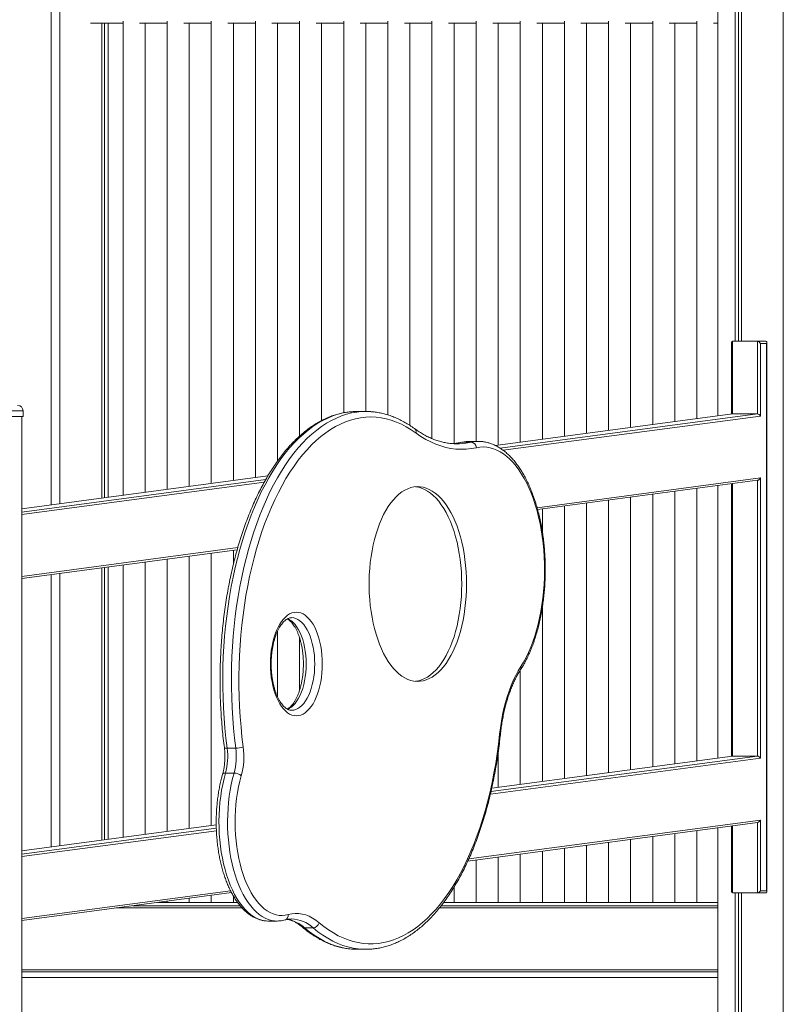
# Model space of a CAD drawing. Units: millimetres. Extents: x -11536 to 38471, y -10847 to 5473.
# Drawn here: x -6217 to -5525, y 2160 to 3053 of the extents above; entities that cross this region are included whole.
import ezdxf

# ---------------------------------------------------------------- set-up
doc = ezdxf.new("R2010")
doc.units = ezdxf.units.MM

msp = doc.modelspace()

# ---------------------------------------------------------------- linework, layer by layer
at = {"color": 7, "linetype": 'Continuous', "lineweight": 15}
for p, q in [((-5584.1, 2693.74), (-5584.1, 3886.75)), ((-5568.37, 2761.38), (-5568.37, 3886.75)), ((-5565.18, 2761.38), (-5565.18, 3886.75)), ((-5562.71, 2761.38), (-5562.71, 3886.75)), ((-5524.73, 1449.75), (-5524.73, 3886.75)), ((-6188.23, 2613.19), (-6188.23, 3349.75)), ((-6180.23, 2614.26), (-6180.23, 3349.75)), ((-6152.48, 3049.75), (-6123.1, 3049.75)), ((-6152.48, 3049.75), (-6151.6, 3049.75)), ((-6142.24, 2619.32), (-6142.24, 3049.75)), ((-6139.77, 2619.65), (-6139.77, 3049.75)), ((-6136.58, 2620.08), (-6136.58, 3049.75)), ((-6123.1, 3051.72), (-6123.1, 2621.88)), ((-6108.1, 3049.75), (-6083.1, 3049.75)), ((-6103.1, 2624.54), (-6103.1, 3049.75)), ((-6083.1, 3051.72), (-6083.1, 2627.21)), ((-6068.1, 3049.75), (-6043.1, 3049.75)), ((-6063.1, 2629.88), (-6063.1, 3049.75)), ((-6043.1, 3051.72), (-6043.1, 2632.54)), ((-6028.1, 3049.75), (-6003.1, 3049.75)), ((-6023.1, 2635.21), (-6023.1, 3049.75)), ((-6003.1, 3051.72), (-6003.1, 2637.88)), ((-5988.1, 3049.75), (-5963.1, 3049.75)), ((-5983.1, 2652.81), (-5983.1, 3049.75)), ((-5963.1, 3051.72), (-5963.1, 2675.47)), ((-5948.1, 3049.75), (-5923.1, 3049.75)), ((-5943.1, 2689.53), (-5943.1, 3049.75)), ((-5923.1, 3051.72), (-5923.1, 2696.61)), ((-5908.1, 3049.75), (-5883.1, 3049.75)), ((-5903.1, 2697.8), (-5903.1, 3049.75)), ((-5883.1, 3051.72), (-5883.1, 2694.71)), ((-5868.1, 3049.75), (-5843.1, 3049.75)), ((-5863.1, 2685.08), (-5863.1, 3049.75)), ((-5843.1, 3051.72), (-5843.1, 2673.18)), ((-5828.1, 3049.75), (-5803.1, 3049.75)), ((-5823.1, 2668.76), (-5823.1, 3049.75)), ((-5803.1, 3051.72), (-5803.1, 2670.66)), ((-5788.1, 3049.75), (-5763.1, 3049.75)), ((-5783.1, 2667.21), (-5783.1, 3049.75)), ((-5763.1, 3051.72), (-5763.1, 2669.88)), ((-5748.1, 3049.75), (-5723.1, 3049.75)), ((-5743.1, 2672.54), (-5743.1, 3049.75)), ((-5723.1, 3051.72), (-5723.1, 2675.21)), ((-5708.1, 3049.75), (-5683.1, 3049.75)), ((-5703.1, 2677.88), (-5703.1, 3049.75)), ((-5683.1, 3051.72), (-5683.1, 2680.54)), ((-5668.1, 3049.75), (-5643.1, 3049.75)), ((-5663.1, 2683.21), (-5663.1, 3049.75)), ((-5643.1, 3051.72), (-5643.1, 2685.88)), ((-5628.1, 3049.75), (-5603.1, 3049.75)), ((-5623.1, 2688.54), (-5623.1, 3049.75)), ((-5603.1, 3051.72), (-5603.1, 2691.21)), ((-5588.1, 3049.75), (-5584.1, 3049.75)), ((-5571.69, 2760.38), (-5571.69, 2695.4)), ((-5570.69, 2761.38), (-5570.69, 2695.52)), ((-5570.69, 2761.38), (-5548.17, 2761.38)), ((-5548.17, 2695.52), (-5548.17, 2761.38)), ((-5548.17, 2761.38), (-5540.67, 2761.38)), ((-5539.94, 2759.38), (-5545.44, 2759.38)), ((-5545.44, 2759.38), (-5545.44, 2693.65)), ((-5539.94, 2263.38), (-5539.94, 2759.38)), ((-5539.67, 2262.38), (-5539.67, 2760.38)), ((-6213.68, 2693.34), (-6213.68, 2698.34)), ((-5903, 2697.8), (-5910.79, 2697.8)), ((-5570.88, 2695.51), (-5785.57, 2666.88)), ((-5570.69, 2695.52), (-5548.17, 2695.52)), ((-6278.18, 2693.34), (-6213.68, 2693.34)), ((-6214.8, 1449.75), (-6214.8, 2693.34)), ((-5807.51, 2669.94), (-5815.31, 2669.94)), ((-5801.07, 2670.66), (-5808.87, 2670.66)), ((-5801.07, 2670.66), (-5800.97, 2670.66)), ((-5823.57, 2668.69), (-5824.43, 2668.62)), ((-5991.9, 2639.37), (-6214.8, 2609.65)), ((-5747.37, 2608.81), (-5547.96, 2635.4)), ((-5545.44, 2637.52), (-5545.44, 2383.51)), ((-5623.1, 2378.41), (-5623.1, 2625.38)), ((-5603.1, 2628.05), (-5603.1, 2381.08)), ((-5584.1, 2383.61), (-5584.1, 2630.58)), ((-5571.69, 2632.24), (-5571.69, 2385.26)), ((-5683.1, 2617.38), (-5683.1, 2370.41)), ((-5663.1, 2373.08), (-5663.1, 2620.05)), ((-5643.1, 2622.71), (-5643.1, 2375.74)), ((-5743.1, 2588.62), (-5743.1, 2609.38)), ((-5723.1, 2612.05), (-5723.1, 2365.08)), ((-5703.1, 2367.74), (-5703.1, 2614.71)), ((-6214.8, 2546.49), (-6019.63, 2572.51)), ((-6023.1, 2559.2), (-6023.1, 2572.05)), ((-6083.1, 2564.05), (-6083.1, 2317.08)), ((-6063.1, 2319.74), (-6063.1, 2566.71)), ((-6043.1, 2569.38), (-6043.1, 2322.41)), ((-6142.24, 2309.19), (-6142.24, 2556.16)), ((-6139.77, 2309.52), (-6139.77, 2556.49)), ((-6136.58, 2309.94), (-6136.58, 2556.92)), ((-6123.1, 2558.71), (-6123.1, 2311.74)), ((-6103.1, 2314.41), (-6103.1, 2561.38)), ((-6188.23, 2303.06), (-6188.23, 2550.03)), ((-6180.23, 2304.13), (-6180.23, 2551.1)), ((-5743.1, 2362.41), (-5743.1, 2520.16)), ((-5983.1, 2439.22), (-5983.1, 2498.54)), ((-5963.1, 2492.65), (-5963.1, 2445.07)), ((-5763.1, 2463.29), (-5763.1, 2359.74)), ((-6020.94, 2392.48), (-6028.73, 2392.48)), ((-5570.88, 2385.37), (-5788.95, 2356.3)), ((-5783.1, 2357.08), (-5783.1, 2388.87)), ((-5570.69, 2385.38), (-5548.17, 2385.38)), ((-6022.44, 2370), (-6030.23, 2370)), ((-6038.61, 2323.01), (-6214.8, 2299.52)), ((-5810.61, 2290.25), (-5547.96, 2325.27)), ((-5571.69, 2322.1), (-5571.69, 2262.38)), ((-5545.44, 2327.39), (-5545.44, 2263.38)), ((-5643.1, 2312.58), (-5643.1, 2252.75)), ((-5623.1, 2252.75), (-5623.1, 2315.25)), ((-5603.1, 2317.91), (-5603.1, 2252.75)), ((-5584.1, 1449.75), (-5584.1, 2320.45)), ((-5703.1, 2252.75), (-5703.1, 2304.58)), ((-5683.1, 2307.25), (-5683.1, 2252.75)), ((-5663.1, 2252.75), (-5663.1, 2309.91)), ((-5783.1, 2252.75), (-5783.1, 2293.91)), ((-5763.1, 2296.58), (-5763.1, 2252.75)), ((-5743.1, 2252.75), (-5743.1, 2299.25)), ((-5723.1, 2301.91), (-5723.1, 2252.75)), ((-5803.1, 2291.25), (-5803.1, 2252.75)), ((-6214.8, 2236.35), (-6024.81, 2261.69)), ((-6043.1, 2259.25), (-6043.1, 2252.75)), ((-6023.1, 2252.75), (-6023.1, 2258.6)), ((-5823.1, 2252.75), (-5823.1, 2266.66)), ((-5570.69, 2261.38), (-5548.17, 2261.38)), ((-5568.37, 1449.75), (-5568.37, 2261.38)), ((-5565.18, 1449.75), (-5565.18, 2261.38)), ((-5562.71, 1449.75), (-5562.71, 2261.38)), ((-5540.67, 2261.38), (-5548.17, 2261.38)), ((-5545.44, 2263.38), (-5539.94, 2263.38)), ((-6114.32, 2249.75), (-6016.95, 2249.75)), ((-6091.82, 2252.75), (-6019.29, 2252.75)), ((-6083.1, 2253.91), (-6083.1, 2252.75)), ((-6063.1, 2252.75), (-6063.1, 2256.58)), ((-5834.78, 2249.75), (-5584.1, 2249.75)), ((-5832.5, 2252.75), (-5584.1, 2252.75)), ((-5991.34, 2235.87), (-5983.55, 2235.87)), ((-5983.42, 2235.87), (-5983.55, 2235.87)), ((-5950.75, 2229.73), (-5958.54, 2229.73)), ((-5910.79, 2210.24), (-5903, 2210.24)), ((-6214.8, 2189.75), (-5584.1, 2189.75))]:
    msp.add_line(p, q, dxfattribs=at)
at = {"color": 8, "linetype": 'Continuous', "lineweight": 15}
for p, q in [((-6213.68, 2698.34), (-6278.18, 2698.34)), ((-5570.69, 2695.52), (-5785.55, 2666.87)), ((-5781.27, 2664.44), (-5548.17, 2695.52)), ((-5545.44, 2693.65), (-5778.58, 2662.56)), ((-5815.31, 2669.94), (-5816.11, 2669.85)), ((-5991.91, 2639.35), (-6214.8, 2609.64)), ((-6214.8, 2606.63), (-5993.78, 2636.1)), ((-5995.16, 2633.68), (-6214.8, 2604.4)), ((-5747.86, 2610.53), (-5545.44, 2637.52)), ((-5548.17, 2385.38), (-5548.17, 2635.37)), ((-5570.69, 2632.37), (-5570.69, 2385.38)), ((-6214.8, 2548.27), (-6019.09, 2574.37)), ((-5545.44, 2383.51), (-5790.19, 2350.88)), ((-5789.67, 2353.18), (-5548.17, 2385.38)), ((-5570.69, 2385.38), (-5788.95, 2356.28)), ((-6038.61, 2322.99), (-6214.8, 2299.5)), ((-5809.75, 2292.15), (-5545.44, 2327.39)), ((-5570.69, 2322.24), (-5570.69, 2261.38)), ((-5548.17, 2261.38), (-5548.17, 2325.24)), ((-6214.8, 2296.5), (-6038.56, 2320)), ((-6038.46, 2317.78), (-6214.8, 2294.26)), ((-6214.8, 2238.14), (-6025.69, 2263.36)), ((-6015.18, 2247.75), (-6129.32, 2247.75)), ((-5584.1, 2247.75), (-5836.38, 2247.75)), ((-6214.8, 2191.75), (-5584.1, 2191.75)), ((-5584.1, 2184.75), (-6214.8, 2184.75))]:
    msp.add_line(p, q, dxfattribs=at)
at = {"color": 8, "linetype": 'Continuous', "lineweight": 15, "flags": 128}
for points in [[(-5915.69, 2697.6), (-5919.14, 2697.23), (-5923.78, 2696.41), (-5928.4, 2695.24), (-5932.99, 2693.72), (-5937.56, 2691.85), (-5942.08, 2689.63), (-5946.56, 2687.07), (-5950.98, 2684.17), (-5955.35, 2680.93), (-5959.65, 2677.36), (-5963.88, 2673.47), (-5968.03, 2669.25), (-5972.1, 2664.72), (-5976.08, 2659.88), (-5979.96, 2654.75), (-5983.74, 2649.32), (-5987.42, 2643.6), (-5990.99, 2637.61), (-5994.43, 2631.35), (-5997.76, 2624.83), (-6000.96, 2618.06), (-6004.02, 2611.05), (-6006.96, 2603.82), (-6009.75, 2596.36), (-6012.39, 2588.7), (-6014.89, 2580.84), (-6017.24, 2572.79), (-6019.43, 2564.58), (-6021.46, 2556.2), (-6023.33, 2547.67), (-6025.04, 2539), (-6026.58, 2530.21), (-6027.95, 2521.31), (-6029.15, 2512.31), (-6030.17, 2503.23), (-6031.03, 2494.07), (-6031.7, 2484.86), (-6032.2, 2475.6), (-6032.53, 2466.31), (-6032.67, 2457), (-6032.64, 2447.69), (-6032.43, 2438.38), (-6032.04, 2429.1), (-6031.48, 2419.86), (-6030.74, 2410.66), (-6029.82, 2401.53), (-6028.73, 2392.48)], [(-6020.94, 2392.48), (-6022.03, 2401.53), (-6022.94, 2410.66), (-6023.69, 2419.86), (-6024.25, 2429.1), (-6024.64, 2438.38), (-6024.85, 2447.69), (-6024.88, 2457), (-6024.73, 2466.31), (-6024.41, 2475.6), (-6023.91, 2484.86), (-6023.23, 2494.07), (-6022.38, 2503.23), (-6021.35, 2512.31), (-6020.15, 2521.31), (-6018.78, 2530.21), (-6017.24, 2539), (-6015.54, 2547.67), (-6013.66, 2556.2), (-6011.63, 2564.58), (-6009.44, 2572.79), (-6007.1, 2580.84), (-6004.6, 2588.7), (-6001.95, 2596.36), (-5999.16, 2603.82), (-5996.23, 2611.05), (-5993.16, 2618.06), (-5989.96, 2624.83), (-5986.64, 2631.35), (-5983.19, 2637.61), (-5979.63, 2643.6), (-5975.95, 2649.32), (-5972.17, 2654.75), (-5968.28, 2659.88), (-5964.3, 2664.72), (-5960.24, 2669.25), (-5956.08, 2673.47), (-5951.85, 2677.36), (-5947.55, 2680.93), (-5943.19, 2684.17), (-5938.76, 2687.07), (-5934.28, 2689.63), (-5929.76, 2691.85), (-5925.2, 2693.72), (-5920.61, 2695.24), (-5915.99, 2696.41), (-5911.35, 2697.23), (-5907.65, 2697.62)], [(-5815.31, 2669.94), (-5820.23, 2669.05), (-5823.57, 2668.69)], [(-5815.78, 2668.69), (-5812.43, 2669.05), (-5807.51, 2669.94)], [(-5809.02, 2670.66), (-5812.11, 2670.47), (-5815.31, 2669.94)], [(-5973.95, 2510.04), (-5972.39, 2509.27), (-5970.55, 2508.04), (-5968.77, 2506.47), (-5967.08, 2504.59), (-5965.48, 2502.39), (-5963.99, 2499.92), (-5962.61, 2497.17), (-5961.37, 2494.19), (-5960.28, 2490.99), (-5959.33, 2487.6), (-5958.55, 2484.05), (-5957.93, 2480.37), (-5957.49, 2476.59), (-5957.22, 2472.75), (-5957.13, 2468.88), (-5957.22, 2465), (-5957.49, 2461.16), (-5957.93, 2457.38), (-5958.55, 2453.7), (-5959.33, 2450.16), (-5960.28, 2446.77), (-5961.37, 2443.57), (-5962.61, 2440.58), (-5963.99, 2437.84), (-5965.48, 2435.36), (-5967.08, 2433.17), (-5968.77, 2431.28), (-5970.55, 2429.71), (-5972.39, 2428.48), (-5973.95, 2427.72)], [(-5970.26, 2426.88), (-5968.4, 2427.06), (-5966.48, 2427.59), (-5964.59, 2428.48), (-5962.75, 2429.71), (-5960.98, 2431.28), (-5959.28, 2433.17), (-5957.68, 2435.36), (-5956.19, 2437.84), (-5954.82, 2440.58), (-5953.58, 2443.57), (-5952.48, 2446.77), (-5951.54, 2450.16), (-5950.76, 2453.7), (-5950.14, 2457.38), (-5949.7, 2461.16), (-5949.43, 2465), (-5949.34, 2468.88), (-5949.43, 2472.75), (-5949.7, 2476.59), (-5950.14, 2480.37), (-5950.76, 2484.05), (-5951.54, 2487.6), (-5952.48, 2490.99), (-5953.58, 2494.19), (-5954.82, 2497.17), (-5956.19, 2499.92), (-5957.68, 2502.39), (-5959.28, 2504.59), (-5960.98, 2506.47), (-5962.75, 2508.04), (-5964.59, 2509.27), (-5966.48, 2510.16), (-5968.4, 2510.7), (-5970.34, 2510.88), (-5970.38, 2510.88)], [(-5781.81, 2405.13), (-5781.41, 2404.93), (-5781.2, 2404.74), (-5781.16, 2404.61)], [(-6031.27, 2393.09), (-6031.26, 2393.04), (-6031.09, 2392.85), (-6030.73, 2392.69), (-6030.21, 2392.57), (-6029.53, 2392.5), (-6028.73, 2392.48)], [(-6030.23, 2370), (-6031.57, 2364.96), (-6032.74, 2359.76), (-6033.75, 2354.41), (-6034.59, 2348.95), (-6035.25, 2343.4), (-6035.73, 2337.77), (-6036.03, 2332.09), (-6036.15, 2326.39), (-6036.08, 2320.68), (-6035.84, 2314.99), (-6035.42, 2309.34), (-6034.81, 2303.76), (-6034.03, 2298.27), (-6033.08, 2292.89), (-6031.96, 2287.64), (-6030.67, 2282.54), (-6029.22, 2277.62), (-6027.62, 2272.89), (-6025.87, 2268.38), (-6023.98, 2264.1), (-6021.96, 2260.06), (-6019.82, 2256.29), (-6017.56, 2252.81), (-6015.19, 2249.62), (-6012.72, 2246.73), (-6010.17, 2244.17), (-6007.55, 2241.94), (-6004.85, 2240.04), (-6002.1, 2238.49), (-5999.31, 2237.3), (-5996.49, 2236.46), (-5993.64, 2235.99), (-5991.34, 2235.87)], [(-6032.87, 2368.89), (-6032.87, 2368.9), (-6032.66, 2369.28), (-6032.27, 2369.58), (-6031.72, 2369.81), (-6031.03, 2369.96), (-6030.23, 2370)], [(-5983.55, 2235.87), (-5985.85, 2235.99), (-5988.69, 2236.46), (-5991.52, 2237.3), (-5994.31, 2238.49), (-5997.06, 2240.04), (-5999.75, 2241.94), (-6002.38, 2244.17), (-6004.93, 2246.73), (-6007.39, 2249.62), (-6009.76, 2252.81), (-6012.02, 2256.29), (-6014.17, 2260.06), (-6016.19, 2264.1), (-6018.08, 2268.38), (-6019.83, 2272.89), (-6021.43, 2277.62), (-6022.87, 2282.54), (-6024.16, 2287.64), (-6025.29, 2292.89), (-6026.24, 2298.27), (-6027.02, 2303.76), (-6027.62, 2309.34), (-6028.05, 2314.99), (-6028.29, 2320.68), (-6028.35, 2326.39), (-6028.23, 2332.09), (-6027.93, 2337.77), (-6027.45, 2343.4), (-6026.79, 2348.95), (-6025.96, 2354.41), (-6024.95, 2359.76), (-6023.77, 2364.96), (-6022.44, 2370)], [(-5958.54, 2229.73), (-5954.2, 2226.22), (-5949.8, 2223.06), (-5945.33, 2220.23), (-5940.82, 2217.75), (-5936.26, 2215.62), (-5931.66, 2213.84), (-5927.03, 2212.41), (-5922.38, 2211.34), (-5917.71, 2210.63), (-5915.64, 2210.43)], [(-5907.57, 2210.41), (-5909.92, 2210.63), (-5914.59, 2211.34), (-5919.24, 2212.41), (-5923.87, 2213.84), (-5928.46, 2215.62), (-5933.02, 2217.75), (-5937.54, 2220.23), (-5942, 2223.06), (-5946.41, 2226.22), (-5950.75, 2229.73)]]:
    msp.add_lwpolyline(points, dxfattribs=at)
at = {"color": 7, "linetype": 'Continuous', "lineweight": 15, "flags": 128}
for points in [[(-5910.79, 2697.8), (-5914.49, 2697.69), (-5915.69, 2697.6)], [(-5857.54, 2678.18), (-5861.93, 2681.21), (-5866.37, 2683.9), (-5870.86, 2686.23), (-5875.4, 2688.22), (-5879.97, 2689.85), (-5884.57, 2691.13), (-5889.19, 2692.05), (-5893.82, 2692.6), (-5898.46, 2692.8), (-5903.11, 2692.63), (-5907.74, 2692.11), (-5912.36, 2691.22), (-5916.96, 2689.98), (-5921.54, 2688.38), (-5926.07, 2686.42), (-5930.57, 2684.12), (-5935.02, 2681.46), (-5939.41, 2678.46), (-5943.75, 2675.13), (-5948.01, 2671.45), (-5952.2, 2667.45), (-5956.31, 2663.13), (-5960.33, 2658.49), (-5964.26, 2653.54), (-5968.09, 2648.29), (-5971.81, 2642.75), (-5975.42, 2636.92), (-5978.92, 2630.81), (-5982.3, 2624.44), (-5985.54, 2617.8), (-5988.66, 2610.92), (-5991.65, 2603.81), (-5994.49, 2596.47), (-5997.18, 2588.91), (-5999.73, 2581.15), (-6002.13, 2573.19), (-6004.36, 2565.06), (-6006.44, 2556.75), (-6008.36, 2548.3), (-6010.11, 2539.7), (-6011.69, 2530.97), (-6013.1, 2522.12), (-6014.34, 2513.17), (-6015.4, 2504.13), (-6016.28, 2495.02), (-6016.99, 2485.84), (-6017.52, 2476.62), (-6017.87, 2467.36), (-6018.04, 2458.08), (-6018.03, 2448.8), (-6017.84, 2439.52), (-6017.47, 2430.26), (-6016.91, 2421.04), (-6016.18, 2411.87), (-6015.28, 2402.77), (-6014.19, 2393.74)], [(-5802.9, 2664.97), (-5807.51, 2664.12), (-5812.13, 2663.63), (-5816.76, 2663.5), (-5821.38, 2663.72), (-5826, 2664.3), (-5830.61, 2665.23), (-5835.19, 2666.52), (-5839.74, 2668.16), (-5844.26, 2670.15), (-5848.74, 2672.48), (-5853.17, 2675.16), (-5857.54, 2678.18)], [(-5808.87, 2670.66), (-5808.91, 2670.66), (-5809.02, 2670.66)], [(-5762.62, 2466.56), (-5760.2, 2470.54), (-5757.9, 2474.79), (-5755.72, 2479.29), (-5753.67, 2484.03), (-5751.75, 2488.99), (-5749.98, 2494.17), (-5748.36, 2499.53), (-5746.89, 2505.06), (-5745.58, 2510.76), (-5744.43, 2516.59), (-5743.45, 2522.54), (-5742.64, 2528.6), (-5742, 2534.73), (-5741.53, 2540.93), (-5741.24, 2547.17), (-5741.12, 2553.44), (-5741.18, 2559.7), (-5741.42, 2565.95), (-5741.83, 2572.17), (-5742.42, 2578.32), (-5743.18, 2584.4), (-5744.11, 2590.39), (-5745.21, 2596.26), (-5746.47, 2602), (-5747.89, 2607.59), (-5749.46, 2613.01), (-5751.19, 2618.24), (-5753.06, 2623.27), (-5755.06, 2628.08), (-5757.21, 2632.66), (-5759.47, 2636.99), (-5761.86, 2641.06), (-5764.35, 2644.85), (-5766.95, 2648.35), (-5769.64, 2651.56), (-5772.42, 2654.46), (-5775.28, 2657.04), (-5778.2, 2659.29), (-5781.19, 2661.22), (-5784.22, 2662.8), (-5787.29, 2664.04), (-5790.39, 2664.93), (-5793.52, 2665.47), (-5796.65, 2665.66), (-5799.78, 2665.49), (-5802.9, 2664.97)], [(-5811.81, 2541.37), (-5811.9, 2546.97), (-5812.16, 2552.55), (-5812.6, 2558.08), (-5813.22, 2563.54), (-5814.01, 2568.92), (-5814.97, 2574.18), (-5816.09, 2579.31), (-5817.38, 2584.29), (-5818.81, 2589.1), (-5820.4, 2593.71), (-5822.13, 2598.12), (-5824, 2602.29), (-5826, 2606.22), (-5828.11, 2609.89), (-5830.34, 2613.28), (-5832.68, 2616.39), (-5835.1, 2619.19), (-5837.61, 2621.67), (-5840.19, 2623.84), (-5842.84, 2625.67), (-5845.54, 2627.16), (-5848.28, 2628.31), (-5851.06, 2629.11), (-5853.85, 2629.55), (-5856.65, 2629.64), (-5859.45, 2629.37), (-5862.23, 2628.75), (-5864.99, 2627.78), (-5867.71, 2626.46), (-5870.39, 2624.8), (-5873, 2622.8), (-5875.55, 2620.47), (-5878.02, 2617.82), (-5880.4, 2614.87), (-5882.68, 2611.62), (-5884.85, 2608.09), (-5886.91, 2604.29), (-5888.85, 2600.23), (-5890.65, 2595.94), (-5892.31, 2591.43), (-5893.82, 2586.72), (-5895.18, 2581.82), (-5896.39, 2576.76), (-5897.43, 2571.56), (-5898.3, 2566.24), (-5899.01, 2560.82), (-5899.54, 2555.32), (-5899.89, 2549.76), (-5900.07, 2544.17), (-5900.07, 2538.57), (-5899.89, 2532.98), (-5899.54, 2527.42), (-5899.01, 2521.92), (-5898.3, 2516.5), (-5897.43, 2511.18), (-5896.39, 2505.97), (-5895.18, 2500.92), (-5893.82, 2496.02), (-5892.31, 2491.31), (-5890.65, 2486.8), (-5888.85, 2482.51), (-5886.91, 2478.45), (-5884.85, 2474.65), (-5882.68, 2471.12), (-5880.4, 2467.87), (-5878.02, 2464.91), (-5875.55, 2462.27), (-5873, 2459.94), (-5870.39, 2457.94), (-5867.71, 2456.28), (-5864.99, 2454.96), (-5862.23, 2453.99), (-5859.45, 2453.36), (-5856.65, 2453.1), (-5853.85, 2453.19), (-5851.06, 2453.63), (-5848.28, 2454.43), (-5845.54, 2455.58), (-5842.84, 2457.07), (-5840.19, 2458.9), (-5837.61, 2461.06), (-5835.1, 2463.55), (-5832.68, 2466.35), (-5830.34, 2469.46), (-5828.11, 2472.85), (-5826, 2476.52), (-5824, 2480.45), (-5822.13, 2484.62), (-5820.4, 2489.03), (-5818.81, 2493.64), (-5817.38, 2498.45), (-5816.09, 2503.43), (-5814.97, 2508.56), (-5814.01, 2513.82), (-5813.22, 2519.2), (-5812.6, 2524.66), (-5812.16, 2530.19), (-5811.9, 2535.77), (-5811.81, 2541.37)], [(-5816.14, 2541.37), (-5816.23, 2546.97), (-5816.49, 2552.55), (-5816.93, 2558.08), (-5817.55, 2563.54), (-5818.34, 2568.92), (-5819.3, 2574.18), (-5820.42, 2579.31), (-5821.71, 2584.29), (-5823.14, 2589.1), (-5824.73, 2593.71), (-5826.46, 2598.12), (-5828.33, 2602.29), (-5830.33, 2606.22), (-5832.44, 2609.89), (-5834.67, 2613.28), (-5837.01, 2616.39), (-5839.43, 2619.19), (-5841.94, 2621.67), (-5844.53, 2623.84), (-5847.17, 2625.67), (-5849.87, 2627.16), (-5852.61, 2628.31), (-5855.39, 2629.11), (-5858.11, 2629.55)], [(-5858.11, 2453.19), (-5855.39, 2453.63), (-5852.61, 2454.43), (-5849.87, 2455.58), (-5847.17, 2457.07), (-5844.53, 2458.9), (-5841.94, 2461.06), (-5839.43, 2463.55), (-5837.01, 2466.35), (-5834.67, 2469.46), (-5832.44, 2472.85), (-5830.33, 2476.52), (-5828.33, 2480.45), (-5826.46, 2484.62), (-5824.73, 2489.03), (-5823.14, 2493.64), (-5821.71, 2498.45), (-5820.42, 2503.43), (-5819.3, 2508.56), (-5818.34, 2513.82), (-5817.55, 2519.2), (-5816.93, 2524.66), (-5816.49, 2530.19), (-5816.23, 2535.77), (-5816.14, 2541.37)], [(-5989.51, 2468.88), (-5989.42, 2472.97), (-5989.15, 2477.04), (-5988.71, 2481.04), (-5988.09, 2484.95), (-5987.31, 2488.74), (-5986.36, 2492.38), (-5985.26, 2495.83), (-5984.01, 2499.09), (-5982.63, 2502.11), (-5981.11, 2504.88), (-5979.49, 2507.38), (-5977.76, 2509.58), (-5975.94, 2511.47), (-5974.05, 2513.04), (-5972.09, 2514.28), (-5970.09, 2515.16), (-5968.06, 2515.7), (-5966.01, 2515.88), (-5963.96, 2515.7), (-5961.93, 2515.16), (-5959.93, 2514.28), (-5957.97, 2513.04), (-5956.08, 2511.47), (-5954.26, 2509.58), (-5952.53, 2507.38), (-5950.9, 2504.88), (-5949.39, 2502.11), (-5948.01, 2499.09), (-5946.76, 2495.83), (-5945.66, 2492.38), (-5944.71, 2488.74), (-5943.93, 2484.95), (-5943.31, 2481.04), (-5942.87, 2477.04), (-5942.6, 2472.97), (-5942.51, 2468.88), (-5942.6, 2464.78), (-5942.87, 2460.72), (-5943.31, 2456.71), (-5943.93, 2452.8), (-5944.71, 2449.01), (-5945.66, 2445.38), (-5946.76, 2441.92), (-5948.01, 2438.67), (-5949.39, 2435.64), (-5950.9, 2432.87), (-5952.53, 2430.38), (-5954.26, 2428.17), (-5956.08, 2426.28), (-5957.97, 2424.71), (-5959.93, 2423.48), (-5961.93, 2422.59), (-5963.96, 2422.06), (-5966.01, 2421.88), (-5968.06, 2422.06), (-5970.09, 2422.59), (-5972.09, 2423.48), (-5974.05, 2424.71), (-5975.94, 2426.28), (-5977.76, 2428.17), (-5979.49, 2430.38), (-5981.11, 2432.87), (-5982.63, 2435.64), (-5984.01, 2438.67), (-5985.26, 2441.92), (-5986.36, 2445.38), (-5987.31, 2449.01), (-5988.09, 2452.8), (-5988.71, 2456.71), (-5989.15, 2460.72), (-5989.42, 2464.78), (-5989.51, 2468.88)], [(-5781.81, 2405.13), (-5781.09, 2411.12), (-5780.19, 2417.02), (-5779.13, 2422.8), (-5777.9, 2428.44), (-5776.5, 2433.94), (-5774.95, 2439.25), (-5773.24, 2444.38), (-5771.38, 2449.3), (-5769.39, 2453.99), (-5767.26, 2458.44), (-5765, 2462.64), (-5762.62, 2466.56)], [(-5945.44, 2234.33), (-5941.19, 2230.9), (-5936.87, 2227.79), (-5932.5, 2225.03), (-5928.08, 2222.6), (-5923.61, 2220.51), (-5919.11, 2218.77), (-5914.58, 2217.37), (-5910.02, 2216.32), (-5905.45, 2215.63), (-5900.86, 2215.28), (-5896.28, 2215.29), (-5891.69, 2215.65), (-5887.12, 2216.36), (-5882.57, 2217.42), (-5878.04, 2218.83), (-5873.53, 2220.59), (-5869.07, 2222.69), (-5864.65, 2225.14), (-5860.28, 2227.92), (-5855.97, 2231.04), (-5851.72, 2234.48), (-5847.53, 2238.25), (-5843.43, 2242.34), (-5839.4, 2246.73), (-5835.47, 2251.44), (-5831.62, 2256.44), (-5827.88, 2261.74), (-5824.24, 2267.32), (-5820.71, 2273.17), (-5817.29, 2279.3), (-5814, 2285.68), (-5810.83, 2292.3), (-5807.79, 2299.17), (-5804.88, 2306.26), (-5802.11, 2313.58), (-5799.49, 2321.1), (-5797.01, 2328.81), (-5794.68, 2336.72), (-5792.5, 2344.79), (-5790.48, 2353.03), (-5788.62, 2361.41), (-5786.93, 2369.93), (-5785.39, 2378.58), (-5784.03, 2387.33), (-5782.83, 2396.19), (-5781.81, 2405.13)], [(-6015.94, 2367.52), (-6017.23, 2362.61), (-6018.37, 2357.55), (-6019.34, 2352.35), (-6020.13, 2347.03), (-6020.75, 2341.62), (-6021.19, 2336.14), (-6021.45, 2330.61), (-6021.52, 2325.07), (-6021.42, 2319.52), (-6021.13, 2314), (-6020.67, 2308.53), (-6020.02, 2303.13), (-6019.2, 2297.83), (-6018.21, 2292.65), (-6017.05, 2287.61), (-6015.73, 2282.73), (-6014.25, 2278.03), (-6012.62, 2273.54), (-6010.84, 2269.28), (-6008.93, 2265.25), (-6006.89, 2261.48), (-6004.73, 2257.99), (-6002.47, 2254.79), (-6000.1, 2251.9), (-5997.64, 2249.32), (-5995.11, 2247.07), (-5992.5, 2245.15), (-5989.84, 2243.58), (-5987.13, 2242.37), (-5984.39, 2241.51), (-5981.63, 2241.01), (-5978.85, 2240.87), (-5976.08, 2241.1), (-5973.32, 2241.7)], [(-5973.32, 2241.7), (-5970.18, 2242.39), (-5967.02, 2242.7), (-5963.86, 2242.63), (-5960.7, 2242.18), (-5957.57, 2241.35), (-5954.46, 2240.15), (-5951.4, 2238.57), (-5948.39, 2236.63), (-5945.44, 2234.33)], [(-5915.64, 2210.43), (-5913.03, 2210.28), (-5910.79, 2210.24)]]:
    msp.add_lwpolyline(points, dxfattribs=at)
at = {"color": 7, "linetype": 'Continuous', "lineweight": 15}
for centre, radius, start, end in [((-6218.68, 2698.34), 5, 0, 90), ((-5903, 2636.74), 61.06, 85.661, 94.36701), ((-5807.91, 2664.95), 5, 0.1973, 85.46965), ((-5820.53, 2727.35), 58.86, 265.35334, 274.63232), ((-6085.15, 2384.95), 56.92, 344.78016, 7.60466), ((-6077.36, 2384.95), 56.92, 344.7812, 7.60483), ((-6020.7, 2409.88), 17.4, 269.21395, 291.97159), ((-6080.01, 2384.95), 66.41, 344.7803, 7.60519), ((-6022.35, 2360.47), 9.53, 47.67533, 90.49843), ((-5951.11, 2235.51), 5.79, 273.58671, 348.22869), ((-5903, 2271.26), 61.02, 265.70116, 274.22655)]:
    msp.add_arc(centre, radius, start, end, dxfattribs=at)
at = {"color": 8, "linetype": 'Continuous', "lineweight": 15}
for centre, radius, start, end in [((-5861.39, 2679.12), 3.96, 346.28364, 51.3297), ((-5801.07, 2641.32), 29.34, 90.00089, 102.68112), ((-5765.31, 2465.32), 2.95, 329.99259, 24.65331), ((-5977.81, 2241.15), 4.52, 289.57633, 6.98502), ((-5979.85, 2206.1), 31.81, 47.95124, 79.76979), ((-5971.07, 2207.92), 29.81, 47.01922, 88.71827), ((-5958.62, 2233.14), 3.41, 230.2351, 271.22471)]:
    msp.add_arc(centre, radius, start, end, dxfattribs=at)
at = {"color": 7, "linetype": 'Continuous', "lineweight": 15}
for centre, major_axis, ratio, start_param, end_param in [((-5569.69, 2759.38), (-1.73, 1.73), 0.57735, 5.759587, 6.806784), ((-5547.17, 2759.38), (-1.73, 1.73), 0.57735, 4.18879, 5.759587), ((-5541.67, 2759.38), (1.73, 1.73), 0.57735, 5.235988, 6.806784), ((-5569.69, 2693.65), (1.79, -1.56), 0.574804, 2.56064, 2.675348), ((-5547.17, 2693.65), (1.79, -1.56), 0.574804, 0.989843, 2.56064), ((-5547.17, 2637.52), (1.67, 1.91), 0.574804, 3.722546, 5.178633), ((-5569.69, 2383.51), (1.79, -1.56), 0.574804, 2.56064, 2.675348), ((-5547.17, 2383.51), (1.79, -1.56), 0.574804, 0.989843, 2.56064), ((-5547.17, 2327.39), (1.67, 1.91), 0.574804, 3.722546, 5.178633), ((-5569.69, 2263.38), (1.73, 1.73), 0.57735, 2.617994, 3.665191), ((-5547.17, 2263.38), (1.73, 1.73), 0.57735, 3.665191, 5.235988), ((-5541.67, 2263.38), (-1.73, 1.73), 0.57735, 2.617994, 4.18879)]:
    msp.add_ellipse(centre, major_axis=major_axis, ratio=ratio, start_param=start_param, end_param=end_param, dxfattribs=at)
for points, knots in [([(-5915.99, 2697.55), (-5916.69, 2697.5), (-5918.89, 2697.35), (-5922.59, 2696.76), (-5927.08, 2695.8), (-5931.54, 2694.5), (-5935.98, 2692.89), (-5940.39, 2690.97), (-5944.76, 2688.74), (-5949.09, 2686.21), (-5953.37, 2683.36), (-5957.59, 2680.21), (-5961.75, 2676.77), (-5965.84, 2673.03), (-5969.86, 2669), (-5973.79, 2664.69), (-5977.65, 2660.1), (-5981.4, 2655.24), (-5985.07, 2650.13), (-5988.63, 2644.75), (-5992.09, 2639.13), (-5995.43, 2633.27), (-5998.67, 2627.18), (-6001.79, 2620.87), (-6004.78, 2614.34), (-6007.65, 2607.61), (-6010.4, 2600.68), (-6013.01, 2593.57), (-6015.49, 2586.27), (-6017.84, 2578.81), (-6020.04, 2571.18), (-6022.11, 2563.41), (-6024.03, 2555.49), (-6025.8, 2547.45), (-6027.43, 2539.29), (-6028.9, 2531.02), (-6030.23, 2522.65), (-6031.4, 2514.19), (-6032.42, 2505.65), (-6033.28, 2497.05), (-6033.98, 2488.39), (-6034.52, 2479.69), (-6034.91, 2470.96), (-6035.14, 2462.21), (-6035.21, 2453.44), (-6035.12, 2444.68), (-6034.87, 2435.92), (-6034.46, 2427.2), (-6033.89, 2418.5), (-6033.17, 2409.85), (-6032.31, 2401.37), (-6031.61, 2395.82), (-6031.27, 2393.09)], [0, 0, 0, 0, 0.009129, 0.028851, 0.048597, 0.068386, 0.088228, 0.108135, 0.128109, 0.148152, 0.168261, 0.18843, 0.208651, 0.228917, 0.249218, 0.269547, 0.289897, 0.31026, 0.330631, 0.351007, 0.371383, 0.391757, 0.412126, 0.43249, 0.452848, 0.473199, 0.493544, 0.513881, 0.534212, 0.554537, 0.574855, 0.595167, 0.615474, 0.635776, 0.656074, 0.676367, 0.696656, 0.716942, 0.737226, 0.757507, 0.777785, 0.798062, 0.818338, 0.838613, 0.858888, 0.879162, 0.899436, 0.919712, 0.939988, 0.960265, 0.980544, 1, 1, 1, 1]), ([(-5858.91, 2682.21), (-5859.67, 2682.76), (-5861.84, 2684.33), (-5865.48, 2686.68), (-5869.85, 2689.19), (-5874.26, 2691.37), (-5878.71, 2693.24), (-5883.18, 2694.8), (-5887.68, 2696.04), (-5892.2, 2696.93), (-5895.67, 2697.45), (-5897.64, 2697.56), (-5898.1, 2697.58)], [0, 0, 0, 0, 0.060888, 0.175247, 0.289359, 0.40312, 0.516496, 0.629469, 0.742046, 0.854258, 0.966158, 1, 1, 1, 1]), ([(-5824.99, 2668.71), (-5825.68, 2668.76), (-5827.75, 2668.91), (-5831.2, 2669.49), (-5835.35, 2670.44), (-5839.47, 2671.72), (-5843.57, 2673.3), (-5847.63, 2675.19), (-5851.65, 2677.39), (-5855.41, 2679.72), (-5857.82, 2681.44), (-5858.91, 2682.21)], [0, 0, 0, 0, 0.059886, 0.181422, 0.302654, 0.423452, 0.543742, 0.663494, 0.782731, 0.901496, 1, 1, 1, 1]), ([(-5816.12, 2669.85), (-5816.82, 2669.7), (-5818.89, 2669.27), (-5821.48, 2668.86), (-5823.37, 2668.74), (-5823.88, 2668.71)], [0, 0, 0, 0, 0.270476, 0.804093, 1, 1, 1, 1]), ([(-5809.04, 2670.62), (-5809.56, 2670.62), (-5811.16, 2670.64), (-5813.52, 2670.37), (-5815.35, 2670), (-5816.12, 2669.85)], [0, 0, 0, 0, 0.220303, 0.673233, 1, 1, 1, 1]), ([(-5762.75, 2463.85), (-5762.32, 2464.53), (-5761.07, 2466.5), (-5759.09, 2469.96), (-5756.86, 2474.27), (-5754.75, 2478.8), (-5752.78, 2483.53), (-5750.93, 2488.45), (-5749.23, 2493.54), (-5747.67, 2498.8), (-5746.26, 2504.2), (-5744.99, 2509.73), (-5743.87, 2515.38), (-5742.91, 2521.14), (-5742.1, 2526.98), (-5741.45, 2532.9), (-5740.96, 2538.87), (-5740.62, 2544.88), (-5740.45, 2550.92), (-5740.44, 2556.97), (-5740.59, 2563.01), (-5740.89, 2569.02), (-5741.36, 2575), (-5741.99, 2580.92), (-5742.77, 2586.78), (-5743.71, 2592.54), (-5744.8, 2598.21), (-5746.05, 2603.76), (-5747.44, 2609.18), (-5748.97, 2614.46), (-5750.65, 2619.57), (-5752.47, 2624.52), (-5754.42, 2629.28), (-5756.51, 2633.84), (-5758.72, 2638.19), (-5761.06, 2642.32), (-5763.51, 2646.21), (-5766.08, 2649.86), (-5768.76, 2653.25), (-5771.54, 2656.36), (-5774.42, 2659.2), (-5777.39, 2661.74), (-5780.43, 2663.98), (-5783.54, 2665.9), (-5786.69, 2667.51), (-5789.89, 2668.79), (-5793.11, 2669.74), (-5796.35, 2670.36), (-5798.97, 2670.65), (-5800.5, 2670.62), (-5800.96, 2670.62)], [0, 0, 0, 0, 0.011326, 0.032831, 0.054324, 0.075801, 0.097259, 0.118695, 0.140111, 0.161506, 0.182882, 0.204242, 0.225586, 0.246916, 0.268236, 0.289546, 0.310849, 0.332147, 0.353441, 0.374734, 0.396027, 0.417321, 0.438619, 0.459922, 0.481232, 0.502552, 0.523883, 0.545227, 0.566586, 0.587963, 0.60936, 0.630778, 0.65222, 0.673686, 0.695177, 0.716692, 0.738228, 0.759779, 0.781334, 0.802874, 0.824374, 0.845806, 0.867134, 0.888319, 0.909329, 0.93014, 0.950746, 0.971164, 0.991432, 1, 1, 1, 1]), ([(-5988.84, 2468.88), (-5988.83, 2469.52), (-5988.82, 2471.38), (-5988.69, 2474.46), (-5988.38, 2478.07), (-5987.93, 2481.62), (-5987.34, 2485.06), (-5986.61, 2488.38), (-5985.75, 2491.54), (-5984.78, 2494.52), (-5983.7, 2497.3), (-5982.53, 2499.85), (-5981.28, 2502.15), (-5979.98, 2504.19), (-5978.64, 2505.97), (-5977.28, 2507.46), (-5975.93, 2508.67), (-5974.6, 2509.6), (-5973.29, 2510.28), (-5972.01, 2510.7), (-5971.05, 2510.89), (-5970.5, 2510.86), (-5970.36, 2510.85)], [0, 0, 0, 0, 0.027925, 0.081365, 0.134785, 0.188138, 0.2414, 0.294532, 0.347506, 0.400285, 0.452839, 0.505139, 0.557164, 0.608919, 0.660449, 0.711862, 0.763321, 0.815162, 0.868001, 0.922882, 0.981416, 1, 1, 1, 1]), ([(-5974.24, 2509.75), (-5973.94, 2509.58), (-5973.2, 2509.16), (-5971.95, 2508.17), (-5970.56, 2506.8), (-5969.19, 2505.16), (-5967.86, 2503.25), (-5966.58, 2501.08), (-5965.37, 2498.66), (-5964.25, 2496.01), (-5963.22, 2493.15), (-5962.31, 2490.1), (-5961.51, 2486.87), (-5960.84, 2483.5), (-5960.32, 2480.02), (-5959.93, 2476.44), (-5959.69, 2472.81), (-5959.61, 2469.14), (-5959.67, 2465.46), (-5959.89, 2461.82), (-5960.25, 2458.22), (-5960.76, 2454.72), (-5961.41, 2451.32), (-5962.2, 2448.07), (-5963.1, 2444.98), (-5964.12, 2442.08), (-5965.24, 2439.39), (-5966.44, 2436.94), (-5967.71, 2434.74), (-5969.03, 2432.8), (-5970.38, 2431.15), (-5971.74, 2429.78), (-5973.04, 2428.7), (-5973.85, 2428.22), (-5974.23, 2428)], [0, 0, 0, 0, 0.02166, 0.054262, 0.085956, 0.117243, 0.148423, 0.179614, 0.210902, 0.242325, 0.273893, 0.305599, 0.337429, 0.369367, 0.401392, 0.433483, 0.465624, 0.497795, 0.529979, 0.562156, 0.594306, 0.626409, 0.658447, 0.690401, 0.722251, 0.753976, 0.785556, 0.816979, 0.848236, 0.879336, 0.910321, 0.941276, 0.97232, 1, 1, 1, 1]), ([(-5970.29, 2426.89), (-5970.34, 2426.89), (-5970.88, 2426.84), (-5971.82, 2427.01), (-5973.14, 2427.41), (-5974.47, 2428.07), (-5975.83, 2429.01), (-5977.24, 2430.26), (-5978.63, 2431.77), (-5979.98, 2433.55), (-5981.28, 2435.6), (-5982.53, 2437.9), (-5983.69, 2440.44), (-5984.77, 2443.2), (-5985.74, 2446.16), (-5986.59, 2449.31), (-5987.32, 2452.61), (-5987.92, 2456.04), (-5988.37, 2459.58), (-5988.68, 2463.19), (-5988.82, 2466.3), (-5988.83, 2468.2), (-5988.84, 2468.88)], [0, 0, 0, 0, 0.00808, 0.073845, 0.129147, 0.181127, 0.236371, 0.289447, 0.341473, 0.393121, 0.44472, 0.496416, 0.548311, 0.600444, 0.652813, 0.705402, 0.758179, 0.811118, 0.864183, 0.917345, 0.970573, 1, 1, 1, 1]), ([(-5781.16, 2404.61), (-5781.06, 2405.57), (-5780.75, 2408.36), (-5780.14, 2412.94), (-5779.26, 2418.28), (-5778.24, 2423.5), (-5777.08, 2428.6), (-5775.78, 2433.55), (-5774.35, 2438.34), (-5772.8, 2442.96), (-5771.13, 2447.38), (-5769.35, 2451.59), (-5767.46, 2455.58), (-5765.48, 2459.34), (-5763.89, 2462.05), (-5762.97, 2463.51), (-5762.75, 2463.85)], [0, 0, 0, 0, 0.041103, 0.119408, 0.19768, 0.275902, 0.354063, 0.432155, 0.510168, 0.588093, 0.665919, 0.743642, 0.821255, 0.898756, 0.976147, 1, 1, 1, 1]), ([(-5898.23, 2210.44), (-5898, 2210.45), (-5896.27, 2210.52), (-5893.05, 2210.97), (-5888.55, 2211.8), (-5884.07, 2212.97), (-5879.62, 2214.45), (-5875.2, 2216.24), (-5870.82, 2218.35), (-5866.47, 2220.76), (-5862.17, 2223.48), (-5857.93, 2226.5), (-5853.74, 2229.82), (-5849.62, 2233.44), (-5845.57, 2237.36), (-5841.6, 2241.55), (-5837.71, 2246.03), (-5833.91, 2250.77), (-5830.21, 2255.79), (-5826.61, 2261.06), (-5823.11, 2266.58), (-5819.71, 2272.34), (-5816.43, 2278.33), (-5813.27, 2284.56), (-5810.22, 2291), (-5807.3, 2297.64), (-5804.5, 2304.49), (-5801.83, 2311.53), (-5799.3, 2318.76), (-5796.9, 2326.15), (-5794.63, 2333.71), (-5792.51, 2341.43), (-5790.53, 2349.29), (-5788.7, 2357.28), (-5787.01, 2365.39), (-5785.47, 2373.62), (-5784.09, 2381.95), (-5782.85, 2390.38), (-5781.89, 2397.94), (-5781.37, 2402.7), (-5781.16, 2404.61)], [0, 0, 0, 0, 0.003912, 0.030402, 0.056915, 0.083476, 0.110104, 0.136812, 0.16361, 0.190501, 0.217482, 0.244548, 0.271688, 0.298893, 0.32615, 0.353449, 0.380779, 0.40813, 0.435496, 0.46287, 0.490246, 0.517621, 0.54499, 0.572352, 0.599707, 0.627054, 0.65439, 0.681719, 0.709037, 0.736347, 0.763648, 0.790942, 0.818228, 0.845506, 0.872779, 0.900046, 0.927307, 0.954564, 0.981817, 1, 1, 1, 1]), ([(-6031.27, 2393.09), (-6031.21, 2392.57), (-6031.02, 2391.05), (-6030.82, 2388.46), (-6030.72, 2385.35), (-6030.78, 2382.24), (-6030.98, 2379.15), (-6031.33, 2376.13), (-6031.82, 2373.2), (-6032.34, 2370.8), (-6032.73, 2369.4), (-6032.87, 2368.89)], [0, 0, 0, 0, 0.0644734, 0.1880653, 0.3118537, 0.4357459, 0.5595999, 0.6832645, 0.8066136, 0.9295079, 1, 1, 1, 1]), ([(-6032.87, 2368.89), (-6033.1, 2368.07), (-6033.76, 2365.69), (-6034.75, 2361.64), (-6035.79, 2356.71), (-6036.66, 2351.67), (-6037.39, 2346.54), (-6037.95, 2341.35), (-6038.35, 2336.1), (-6038.59, 2330.81), (-6038.68, 2325.51), (-6038.6, 2320.2), (-6038.35, 2314.92), (-6037.95, 2309.67), (-6037.39, 2304.47), (-6036.67, 2299.35), (-6035.8, 2294.32), (-6034.77, 2289.39), (-6033.59, 2284.58), (-6032.26, 2279.92), (-6030.79, 2275.4), (-6029.17, 2271.06), (-6027.42, 2266.9), (-6025.53, 2262.95), (-6023.51, 2259.2), (-6021.37, 2255.69), (-6019.11, 2252.41), (-6016.72, 2249.39), (-6014.23, 2246.64), (-6011.64, 2244.18), (-6008.96, 2242.02), (-6006.2, 2240.17), (-6003.39, 2238.64), (-6000.53, 2237.45), (-5997.64, 2236.57), (-5994.74, 2236.05), (-5992.54, 2235.84), (-5991.32, 2235.89), (-5991.05, 2235.9)], [0, 0, 0, 0, 0.0152397, 0.0441473, 0.0730261, 0.1018769, 0.1307046, 0.1595135, 0.188308, 0.2170926, 0.2458715, 0.2746494, 0.3034296, 0.3322156, 0.361012, 0.3898233, 0.4186541, 0.4475091, 0.4763933, 0.5053113, 0.5342684, 0.5632689, 0.5923176, 0.6214159, 0.6505639, 0.6797575, 0.7089868, 0.738228, 0.7674367, 0.7965582, 0.8255224, 0.8542471, 0.8826567, 0.9106939, 0.9383448, 0.9656426, 0.992669, 1, 1, 1, 1]), ([(-5983.4, 2235.9), (-5982.66, 2235.91), (-5980.95, 2235.94), (-5978.58, 2236.3), (-5976.97, 2236.71), (-5976.3, 2236.88)], [0, 0, 0, 0, 0.312177, 0.713471, 1, 1, 1, 1]), ([(-5976.3, 2236.88), (-5975.89, 2236.99), (-5974.63, 2237.32), (-5972.66, 2237.65), (-5971.11, 2237.68), (-5970.4, 2237.7)], [0, 0, 0, 0, 0.2085345, 0.6382815, 1, 1, 1, 1]), ([(-5974.21, 2237.32), (-5973.66, 2237.22), (-5972.27, 2236.97), (-5970.02, 2236.21), (-5967.48, 2235.09), (-5964.98, 2233.66), (-5962.75, 2232.12), (-5961.37, 2230.99), (-5960.81, 2230.52)], [0, 0, 0, 0, 0.122379, 0.314959, 0.504088, 0.689871, 0.87293, 1, 1, 1, 1]), ([(-5960.81, 2230.52), (-5960.07, 2229.9), (-5957.95, 2228.12), (-5954.38, 2225.4), (-5950.09, 2222.47), (-5945.74, 2219.84), (-5941.34, 2217.52), (-5936.91, 2215.52), (-5932.44, 2213.84), (-5927.95, 2212.47), (-5923.44, 2211.44), (-5919.44, 2210.76), (-5916.93, 2210.56), (-5915.93, 2210.48)], [0, 0, 0, 0, 0.052646, 0.151908, 0.251008, 0.349857, 0.448414, 0.54665, 0.644542, 0.742086, 0.839302, 0.936226, 1, 1, 1, 1])]:
    msp.add_open_spline(points, degree=3, knots=knots, dxfattribs=at)

doc.saveas('drawing.dxf')
